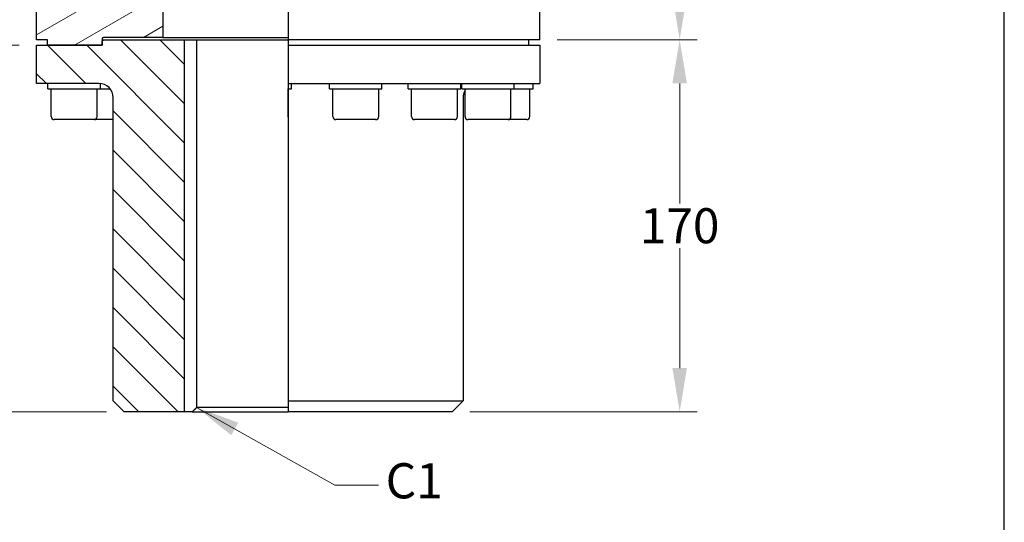
# Model space of a CAD drawing. Units: millimetres. Extents: x 124 to 1672, y 16 to 2179.
# Drawn here: x 422 to 872, y 407 to 636 of the extents above; entities that cross this region are included whole.
import ezdxf

# ---------------------------------------------------------------- set-up
doc = ezdxf.new("R2010")
doc.units = ezdxf.units.MM
doc.header["$LTSCALE"] = 8
for name, color, linetype, lineweight in [('Dimensions(Hillmar_metric)', 7, 'Continuous', 13), ('Sketch Geometry(Hillmar_metric)', 7, 'Continuous', 25), ('Symbols(Hillmar_metric)', 7, 'Continuous', 18), ('Visible Edges(Hillmar_metric)', 7, 'Continuous', 25)]:
    doc.layers.add(name, color=color, linetype=linetype, lineweight=lineweight)
doc.layers.add('Hatch', color=7, linetype='Continuous', lineweight=9, true_color=0x1e1e47)
doc.styles.add('Hillmar_metric_Dimensions', font='arial.ttf')
doc.dimstyles.new('DEFAULT-ISO-Method 1b-Hillmar_metric', dxfattribs={"dimscale": 8, "dimtxt": 2, "dimasz": 2.5, "dimexe": 1, "dimexo": 1, "dimgap": 0.25, "dimtad": 1, "dimtih": 1, "dimtoh": 1, "dimrnd": 1e-08, "dimdsep": 46, "dimtxsty": 'Hillmar_metric_Dimensions', "dimcen": 0.09, "dimdle": 8, "dimclrd": 7, "dimclre": 7, "dimclrt": 7, "dimazin": 2, "dimtfac": 0.75, "dimtmove": 0, "dimatfit": 3, "dimfxl": 1, "dimtolj": 1, "dimlwd": 9, "dimlwe": 9, "dimarcsym": 0})
doc.dimstyles.new('DEFAULT-ISO-Method 1b-Hillmar_metric$7', dxfattribs={"dimscale": 8, "dimtxt": 2, "dimasz": 2.5, "dimexe": 1, "dimexo": 1, "dimgap": 0.25, "dimtad": 1, "dimtih": 1, "dimtoh": 1, "dimrnd": 1e-08, "dimdsep": 46, "dimtxsty": 'Hillmar_metric_Dimensions', "dimcen": 0.09, "dimdle": 8, "dimclrd": 7, "dimclre": 7, "dimclrt": 7, "dimazin": 2, "dimtfac": 0.75, "dimtmove": 0, "dimatfit": 3, "dimfxl": 1, "dimtolj": 1, "dimlwd": 15, "dimlwe": 9, "dimarcsym": 0})

# ---------------------------------------------------------------- blocks, each defined once
blk = doc.blocks.new('*D32')
at = {"layer": 'Defpoints', "color": 0, "linetype": 'Continuous', "transparency": 16777216}
for p in [(266.91, 710.85), (340.62, 624.85), (429.91, 624.85)]:
    blk.add_point(p, dxfattribs=at)
at = {"layer": 'Dimensions(Hillmar_metric)', "color": 7, "linetype": 'Continuous', "lineweight": 9, "transparency": 16777216}
for p, q in [((340.62, 690.85), (340.62, 678.02)), ((340.62, 644.85), (340.62, 657.68)), ((421.91, 624.85), (332.62, 624.85))]:
    blk.add_line(p, q, dxfattribs=at)
at = {"layer": 'Dimensions(Hillmar_metric)', "color": 7, "linetype": 'Continuous', "transparency": 16777216}
for points in [[(337.29, 690.85), (343.95, 690.85), (340.62, 710.85)], [(337.29, 644.85), (343.95, 644.85), (340.62, 624.85)]]:
    blk.add_solid(points, dxfattribs=at)
at = {"layer": 'Dimensions(Hillmar_metric)', "color": 7, "linetype": 'Continuous', "lineweight": 13, "transparency": 16777216, "insert": (340.62, 667.85), "char_height": 16, "attachment_point": 5, "style": 'Hillmar_metric_Dimensions'}
blk.add_mtext('\\A1;86', dxfattribs=at)
blk = doc.blocks.new('*D34')
at = {"layer": 'Defpoints', "color": 0, "linetype": 'Continuous', "transparency": 16777216}
for p in [(659.91, 708.35), (659.91, 627.35), (723.91, 627.35)]:
    blk.add_point(p, dxfattribs=at)
at = {"layer": 'Dimensions(Hillmar_metric)', "color": 7, "linetype": 'Continuous', "lineweight": 9, "transparency": 16777216}
for p, q in [((667.91, 708.35), (731.91, 708.35)), ((723.91, 688.35), (723.91, 678.02)), ((723.91, 647.35), (723.91, 657.68)), ((667.91, 627.35), (731.91, 627.35))]:
    blk.add_line(p, q, dxfattribs=at)
at = {"layer": 'Dimensions(Hillmar_metric)', "color": 7, "linetype": 'Continuous', "transparency": 16777216}
for points in [[(720.57, 688.35), (727.24, 688.35), (723.91, 708.35)], [(720.57, 647.35), (727.24, 647.35), (723.91, 627.35)]]:
    blk.add_solid(points, dxfattribs=at)
at = {"layer": 'Dimensions(Hillmar_metric)', "color": 7, "linetype": 'Continuous', "lineweight": 13, "transparency": 16777216, "insert": (723.91, 667.85), "char_height": 16, "attachment_point": 5, "style": 'Hillmar_metric_Dimensions'}
blk.add_mtext('\\A1;81', dxfattribs=at)
blk = doc.blocks.new('*D35')
at = {"layer": 'Defpoints', "color": 0, "linetype": 'Continuous', "transparency": 16777216}
for p in [(659.91, 627.35), (619.91, 457.35), (723.91, 457.35)]:
    blk.add_point(p, dxfattribs=at)
at = {"layer": 'Dimensions(Hillmar_metric)', "color": 7, "linetype": 'Continuous', "lineweight": 9, "transparency": 16777216}
for p, q in [((667.91, 627.35), (731.91, 627.35)), ((723.91, 607.35), (723.91, 552.52)), ((723.91, 477.35), (723.91, 532.18)), ((627.91, 457.35), (731.91, 457.35))]:
    blk.add_line(p, q, dxfattribs=at)
at = {"layer": 'Dimensions(Hillmar_metric)', "color": 7, "linetype": 'Continuous', "transparency": 16777216}
for points in [[(720.57, 607.35), (727.24, 607.35), (723.91, 627.35)], [(720.57, 477.35), (727.24, 477.35), (723.91, 457.35)]]:
    blk.add_solid(points, dxfattribs=at)
at = {"layer": 'Dimensions(Hillmar_metric)', "color": 7, "linetype": 'Continuous', "lineweight": 13, "transparency": 16777216, "insert": (723.91, 542.35), "char_height": 16, "attachment_point": 5, "style": 'Hillmar_metric_Dimensions'}
blk.add_mtext('\\A1;170', dxfattribs=at)
blk = doc.blocks.new('*D36')
at = {"layer": 'Defpoints', "color": 0, "linetype": 'Continuous', "transparency": 16777216}
for p in [(469.91, 915.85), (213.98, 457.35), (469.91, 457.35)]:
    blk.add_point(p, dxfattribs=at)
at = {"layer": 'Dimensions(Hillmar_metric)', "color": 7, "linetype": 'Continuous', "lineweight": 9, "transparency": 16777216}
for p, q in [((461.91, 915.85), (205.98, 915.85)), ((213.98, 895.85), (213.98, 696.77)), ((213.98, 477.35), (213.98, 676.43)), ((461.91, 457.35), (205.98, 457.35))]:
    blk.add_line(p, q, dxfattribs=at)
at = {"layer": 'Dimensions(Hillmar_metric)', "color": 7, "linetype": 'Continuous', "transparency": 16777216}
for points in [[(210.64, 895.85), (217.31, 895.85), (213.98, 915.85)], [(210.64, 477.35), (217.31, 477.35), (213.98, 457.35)]]:
    blk.add_solid(points, dxfattribs=at)
at = {"layer": 'Dimensions(Hillmar_metric)', "color": 7, "linetype": 'Continuous', "lineweight": 13, "transparency": 16777216, "insert": (213.98, 686.6), "char_height": 16, "attachment_point": 5, "style": 'Hillmar_metric_Dimensions'}
blk.add_mtext('\\A1;458.5', dxfattribs=at)

msp = doc.modelspace()

# ---------------------------------------------------------------- hatches: boundary and pattern name
at = {"layer": 'Hatch'}
h = msp.add_hatch(dxfattribs=at)
h.set_pattern_fill('ANSI31', color=256, scale=101.6, angle=-15, style=0)
h.set_pattern_definition([(30, (0, 0), (-6.35, 10.99852), [])])
edge = h.paths.add_edge_path()
edge.add_line((434.908, 624.847), (434.908, 627.347))
edge.add_line((434.908, 627.347), (429.908, 627.347))
edge.add_line((429.908, 627.347), (429.908, 686.847))
edge.add_line((429.908, 686.847), (429.948, 686.887))
edge.add_line((429.948, 686.887), (432.822, 686.847))
edge.add_line((432.822, 686.847), (432.822, 644.447))
edge.add_ellipse((662.012, 644.447), major_axis=(-229.191, 0), ratio=0.0139622, start_angle=0, end_angle=3.74746)
edge.add_spline(control_points=[(433.312, 644.238), (433.33, 644.234), (433.348, 644.227), (433.381, 644.213), (433.4, 644.203), (433.448, 644.176), (433.484, 644.15), (433.592, 644.067), (433.68, 643.989), (433.828, 643.856), (433.916, 643.774), (434.062, 643.64), (434.148, 643.56), (434.364, 643.363), (434.537, 643.208), (435.072, 642.749), (435.56, 642.378), (436.426, 641.851), (436.973, 641.595), (437.867, 641.328), (438.376, 641.247), (438.806, 641.247)], knot_values=[2.2139691, 2.2139691, 2.2139691, 2.2139691, 2.2191726, 2.2191726, 2.2245762, 2.2245762, 2.2356983, 2.2356983, 2.2652878, 2.2652878, 2.2953058, 2.2953058, 2.3247925, 2.3247925, 2.3828708, 2.3828708, 2.5361239, 2.5361239, 2.6871113, 2.6871113, 2.8160135, 2.8160135, 2.8160135, 2.8160135], degree=3, periodic=0)
edge.add_line((438.806, 641.247), (472.919, 641.247))
edge.add_spline(control_points=[(472.919, 641.247), (472.975, 641.247), (473.033, 641.248), (473.091, 641.25)], knot_values=[1.5333105, 1.5333105, 1.5333105, 1.5333105, 1.5501218, 1.5501218, 1.5501218, 1.5501218], degree=3, periodic=0)
edge.add_spline(control_points=[(473.091, 641.25), (473.322, 641.26), (473.566, 641.29), (474.106, 641.401), (474.4, 641.493), (474.959, 641.705), (475.303, 641.866), (476.07, 642.245), (476.638, 642.554), (477.187, 642.554), (477.197, 642.554), (477.207, 642.554)], knot_values=[1.4263995, 1.4263995, 1.4263995, 1.4263995, 1.4937542, 1.4937542, 1.5778818, 1.5778818, 1.6729462, 1.6729462, 1.8345534, 1.8345534, 1.8376494, 1.8376494, 1.8376494, 1.8376494], degree=3, periodic=0)
edge.add_ellipse((662.012, 644.447), major_axis=(-229.191, 0), ratio=0.0139622, start_angle=36.26033, end_angle=40.43195)
edge.add_line((487.558, 642.371), (487.558, 628.347))
edge.add_line((487.558, 628.347), (460.508, 628.347))
edge.add_ellipse((460.508, 627.747), major_axis=(0, 0.6), ratio=1, start_angle=0, end_angle=90)
edge.add_line((459.908, 627.747), (459.908, 626.747))
edge.add_line((459.908, 626.747), (459.908, 624.847))
edge.add_line((459.908, 624.847), (434.908, 624.847))
h = msp.add_hatch(dxfattribs=at)
h.set_pattern_fill('ANSI31', color=256, scale=101.6, angle=90, style=0)
h.set_pattern_definition([(135, (0, 0), (-8.98026, -8.98026), [])])
edge = h.paths.add_edge_path()
edge.add_line((459.908, 626.747), (460.508, 627.347))
edge.add_line((460.508, 627.347), (497.408, 627.347))
edge.add_line((497.408, 627.347), (497.408, 457.347))
edge.add_line((497.408, 457.347), (469.908, 457.347))
edge.add_line((469.908, 457.347), (464.908, 462.347))
edge.add_line((464.908, 462.347), (464.908, 600.847))
edge.add_ellipse((458.408, 600.847), major_axis=(6.5, 0), ratio=1, start_angle=0, end_angle=90)
edge.add_line((458.408, 607.347), (429.908, 607.347))
edge.add_line((429.908, 607.347), (429.908, 624.847))
edge.add_line((429.908, 624.847), (434.908, 624.847))
edge.add_line((434.908, 624.847), (459.908, 624.847))
edge.add_line((459.908, 624.847), (459.908, 626.747))

# ---------------------------------------------------------------- linework, layer by layer
at = {"layer": 'Sketch Geometry(Hillmar_metric)'}
msp.add_line((872.33, 185.549), (872.33, 1271.86), dxfattribs=at)
at = {"layer": 'Visible Edges(Hillmar_metric)'}
for p, q in [((429.908, 627.347), (429.908, 686.847)), ((487.558, 642.371), (487.558, 628.347)), ((544.908, 641.247), (544.908, 627.347)), ((659.908, 627.347), (659.908, 641.247)), ((434.908, 627.347), (429.908, 627.347)), ((434.908, 624.847), (434.908, 627.347)), ((459.908, 627.747), (459.908, 624.847)), ((459.908, 626.747), (460.508, 627.347)), ((459.908, 624.847), (459.908, 626.747)), ((487.558, 628.347), (460.508, 628.347)), ((460.508, 627.347), (497.408, 627.347)), ((487.558, 628.347), (544.908, 628.347)), ((497.408, 627.347), (497.408, 457.347)), ((497.408, 627.347), (503.075, 627.347)), ((503.075, 627.347), (544.908, 627.347)), ((503.075, 627.347), (503.075, 459.347)), ((544.908, 627.347), (544.908, 624.847)), ((659.908, 627.347), (544.908, 627.347)), ((654.908, 624.847), (654.908, 627.347)), ((429.908, 624.847), (459.908, 624.847)), ((429.908, 607.347), (429.908, 624.847)), ((459.908, 624.847), (434.908, 624.847)), ((544.908, 624.847), (544.908, 607.347)), ((544.908, 624.847), (659.908, 624.847)), ((659.908, 624.847), (659.908, 607.347)), ((458.408, 607.347), (429.908, 607.347)), ((435.093, 604.847), (435.093, 607.347)), ((435.093, 604.847), (459.093, 604.847)), ((436.593, 592.247), (436.593, 604.847)), ((457.593, 592.247), (457.593, 604.847)), ((459.093, 604.847), (459.093, 607.311)), ((459.093, 604.847), (463.531, 604.847)), ((544.908, 607.347), (659.908, 607.347)), ((544.908, 607.347), (544.908, 604.847)), ((544.908, 604.847), (544.908, 592.247)), ((544.908, 604.847), (546.455, 604.847)), ((544.955, 592.247), (544.955, 604.847)), ((546.455, 604.847), (546.455, 607.347)), ((563.81, 604.847), (563.81, 607.347)), ((563.81, 604.847), (587.81, 604.847)), ((565.31, 592.247), (565.31, 604.847)), ((586.31, 592.247), (586.31, 604.847)), ((587.81, 604.847), (587.81, 607.347)), ((599.821, 604.847), (599.821, 607.347)), ((599.821, 604.847), (623.821, 604.847)), ((601.321, 592.247), (601.321, 604.847)), ((622.321, 592.247), (622.321, 604.847)), ((623.821, 604.847), (623.821, 607.347)), ((624.262, 604.847), (624.262, 607.347)), ((624.262, 604.847), (648.262, 604.847)), ((625.762, 592.247), (625.762, 604.847)), ((646.762, 592.247), (646.762, 604.847)), ((648.262, 604.847), (648.262, 607.347)), ((648.262, 604.847), (656.908, 604.847)), ((655.408, 592.247), (655.408, 604.847)), ((656.908, 604.847), (656.908, 607.347)), ((464.908, 462.347), (464.908, 600.847)), ((624.908, 600.847), (624.908, 462.347)), ((456.193, 590.847), (437.993, 590.847)), ((464.908, 590.847), (456.193, 590.847)), ((544.908, 592.247), (544.908, 591.886)), ((544.908, 591.886), (544.908, 462.347)), ((584.91, 590.847), (566.71, 590.847)), ((620.921, 590.847), (602.721, 590.847)), ((645.362, 590.847), (627.162, 590.847)), ((654.008, 590.847), (645.362, 590.847)), ((469.908, 457.347), (464.908, 462.347)), ((544.908, 459.347), (503.075, 459.347)), ((544.908, 462.347), (544.908, 457.347)), ((544.908, 462.347), (624.908, 462.347)), ((619.908, 457.347), (624.908, 462.347)), ((497.408, 457.347), (469.908, 457.347)), ((501.044, 457.347), (497.408, 457.347)), ((501.044, 457.347), (544.908, 457.347)), ((619.908, 457.347), (544.908, 457.347))]:
    msp.add_line(p, q, dxfattribs=at)
for centre, radius, start, end in [((460.508, 627.747), 0.6, 90, 180), ((458.408, 600.847), 6.5, 0, 90), ((631.408, 600.847), 6.5, 150.28843, 180), ((437.993, 592.247), 1.4, 180, 270), ((456.193, 592.247), 1.4, 270, 0), ((543.555, 592.247), 1.4, 345.08724, 0), ((566.71, 592.247), 1.4, 180, 270), ((584.91, 592.247), 1.4, 270, 0), ((602.721, 592.247), 1.4, 180, 270), ((620.921, 592.247), 1.4, 270, 0), ((627.162, 592.247), 1.4, 180, 270), ((645.362, 592.247), 1.4, 270, 0), ((654.008, 592.247), 1.4, 270, 0)]:
    msp.add_arc(centre, radius, start, end, dxfattribs=at)
msp.add_rational_spline([(503.075, 459.347), (502.083, 458.37), (501.044, 457.347)], [1.03999999998, 1.02008174522, 1], degree=2, dxfattribs=at)

# ---------------------------------------------------------------- texts
at = {"layer": 'Symbols(Hillmar_metric)', "color": 7, "insert": (602.552, 423.782), "char_height": 16.0528, "attachment_point": 5, "style": 'Hillmar_metric_Dimensions'}
msp.add_mtext('{C1}', dxfattribs=at)

# ---------------------------------------------------------------- dimensions: what is measured, and where the dimension line sits
at = {"layer": 'Dimensions(Hillmar_metric)', "color": 7, "linetype": 'Continuous', "lineweight": 13}
for base, p1, p2, override, picture, middle in [((213.977, 457.347), (469.908, 915.847), (469.908, 457.347), {"dimgap": 0.25, "dimdec": 2, "dimtol": 0, "dimlim": 0, "dimtp": 0, "dimtm": 0, "dimtdec": 2, "dimtofl": 0, "dimatfit": 1}, '*D36', (213.977, 686.597)), ((340.621, 624.847), (266.908, 710.847), (429.908, 624.847), {"dimgap": 0.25, "dimdec": 2, "dimse1": 1, "dimtol": 0, "dimlim": 0, "dimtp": 0, "dimtm": 0, "dimtdec": 2, "dimtofl": 0, "dimatfit": 1}, '*D32', (340.621, 667.847)), ((723.908, 627.347), (659.908, 708.347), (659.908, 627.347), {"dimgap": 0.25, "dimdec": 2, "dimtol": 0, "dimlim": 0, "dimtp": 0, "dimtm": 0, "dimtdec": 2, "dimtofl": 0, "dimatfit": 1}, '*D34', (723.908, 667.847)), ((723.908, 457.347), (659.908, 627.347), (619.908, 457.347), {"dimgap": 0.25, "dimdec": 2, "dimtol": 0, "dimlim": 0, "dimtp": 0, "dimtm": 0, "dimtdec": 2, "dimtofl": 0, "dimatfit": 1}, '*D35', (723.908, 542.347))]:
    dim = msp.add_linear_dim(base=base, p1=p1, p2=p2, angle=90, dimstyle='DEFAULT-ISO-Method 1b-Hillmar_metric', override=override, dxfattribs=at)
    dim.commit()
    dim.dimension.update_dxf_attribs({"geometry": picture, "text_midpoint": middle, "dimtype": 160})

# ---------------------------------------------------------------- leaders
at = {"layer": 'Symbols(Hillmar_metric)', "color": 7, "linetype": 'Continuous', "lineweight": 18, "annotation_type": 0, "has_hookline": 1, "hookline_direction": 0, "text_width": 23.433}
msp.add_leader([(503.075, 459.347), (566.218, 423.782), (586.218, 423.782)], dimstyle='DEFAULT-ISO-Method 1b-Hillmar_metric$7', override={"dimtad": 0}, dxfattribs=at)

doc.saveas('drawing.dxf')
